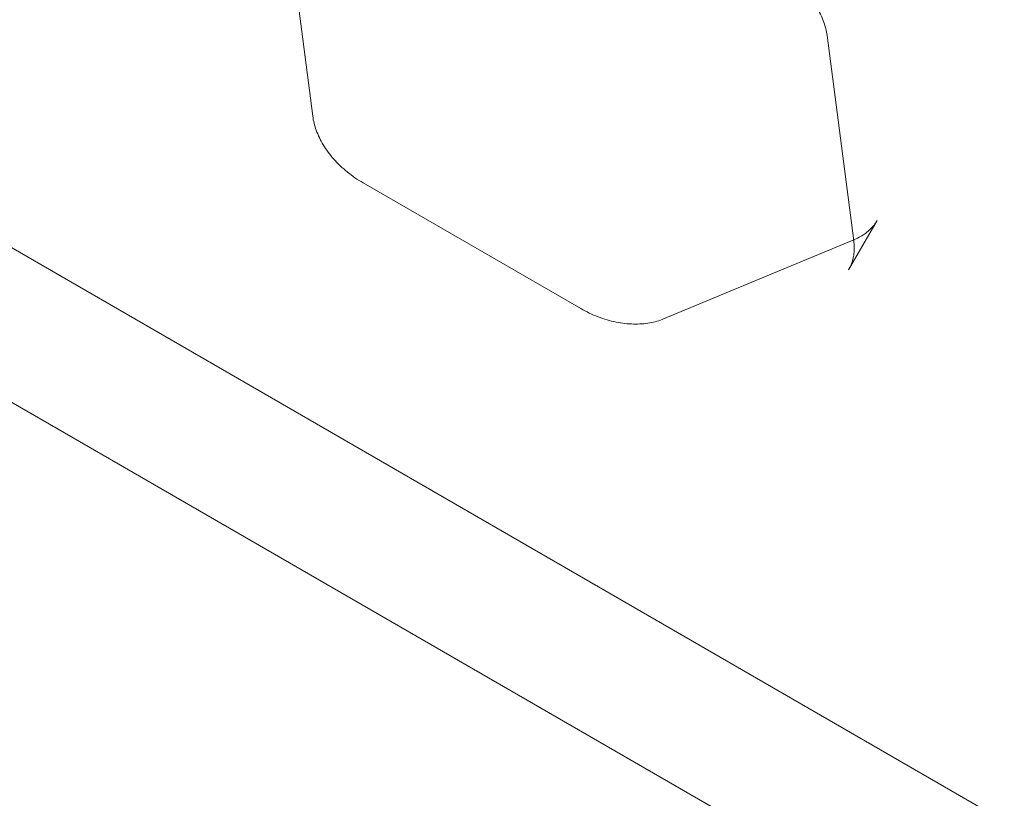
# Model space of a CAD drawing. Extents: x 0 to 887, y -151 to 360.
# Drawn here: x 344 to 350, y -24 to -19 of the extents above; entities that cross this region are included whole.
import ezdxf

# ---------------------------------------------------------------- set-up
doc = ezdxf.new("R2010")
doc.units = 0
doc.header["$MEASUREMENT"] = 0
doc.header["$PDMODE"] = 64
doc.styles.get("Standard").update_dxf_attribs({"font": 'Helvetica LT 57 Condensed_0.ttf'})
doc.dimstyles.new('FEET-METERS', dxfattribs={"dimtxt": 12, "dimasz": 7, "dimexe": 3, "dimexo": 3, "dimgap": 3, "dimtad": 0, "dimdec": 1, "dimzin": 3, "dimdsep": 46, "dimlunit": 4, "dimtxsty": 'Standard', "dimcen": 0.09, "dimadec": 0, "dimazin": 0, "dimtfac": 2, "dimtdec": 1, "dimtofl": 0, "dimtmove": 0, "dimatfit": 3, "dimfxl": 1, "dimfrac": 2, "dimtolj": 1, "dimtzin": 3, "dimarcsym": 0})

# ---------------------------------------------------------------- blocks, each defined once
blk = doc.blocks.new('*D125')
at = {"color": 0, "lineweight": -2, "transparency": 16777216}
for p, q in [((163.8223, 30.747), (163.8223, 345.3028)), ((584.7806, -27.1972), (584.7806, 345.3028)), ((170.8223, 342.3028), (331.2722, 342.3028)), ((577.7806, 342.3028), (433.289, 342.3028))]:
    blk.add_line(p, q, dxfattribs=at)
at = {"color": 0, "lineweight": 0, "transparency": 16777216}
for points in [[(170.8223, 343.4695), (170.8223, 341.1361), (163.8223, 342.3028)], [(577.7806, 343.4695), (577.7806, 341.1361), (584.7806, 342.3028)]]:
    blk.add_solid(points, dxfattribs=at)
at = {"layer": 'DEFPOINTS', "color": 0, "lineweight": 0, "transparency": 16777216}
for p in [(163.8223, 342.3028), (163.8223, 27.747), (584.7806, -30.1972)]:
    blk.add_point(p, dxfattribs=at)
at = {"color": 0, "lineweight": 0, "transparency": 16777216, "insert": (382.2806, 342.3028), "char_height": 12, "attachment_point": 5}
blk.add_mtext('\\A1;35\'-1" [10.7M]', dxfattribs=at)
blk = doc.blocks.new('*D126')
at = {"color": 0, "lineweight": -2, "transparency": 16777216}
for p, q in [((394.551, 309.7234), (125.7806, 309.7234)), ((128.7806, 302.7234), (128.7806, 137.3112)), ((128.7806, -119.1907), (128.7806, 35.2944)), ((495.311, -126.1907), (125.7806, -126.1907))]:
    blk.add_line(p, q, dxfattribs=at)
at = {"color": 0, "lineweight": 0, "transparency": 16777216}
for points in [[(127.614, 302.7234), (129.9473, 302.7234), (128.7806, 309.7234)], [(127.614, -119.1907), (129.9473, -119.1907), (128.7806, -126.1907)]]:
    blk.add_solid(points, dxfattribs=at)
at = {"layer": 'DEFPOINTS', "color": 0, "lineweight": 0, "transparency": 16777216}
for p in [(397.551, 309.7234), (128.7806, -126.1907), (498.311, -126.1907)]:
    blk.add_point(p, dxfattribs=at)
at = {"color": 0, "lineweight": 0, "transparency": 16777216, "insert": (128.7806, 86.3028), "char_height": 12, "attachment_point": 5, "rotation": 90}
blk.add_mtext('\\A1;36\'-4" [11.1M]', dxfattribs=at)
blk = doc.blocks.new('new block')
at = {"color": 0, "linetype": 'Continuous', "lineweight": 0}
for p, q in [((346.0967, -19.6586), (345.9441, -18.4859)), ((349.2048, -20.3732), (349.0515, -19.1954)), ((354.8717, -27.3669), (341.3567, -19.564)), ((357.0106, -27.7143), (343.4956, -19.9114)), ((347.6361, -20.763), (346.3861, -20.0413)), ((349.3391, -20.2566), (349.1751, -20.5407)), ((349.2041, -20.3681), (348.1122, -20.8222)), ((349.2089, -20.3661), (349.2041, -20.3681))]:
    blk.add_line(p, q, dxfattribs=at)
for points, knots in [([(348.7621, -18.8126), (348.7942, -18.8311), (348.8248, -18.8522), (348.8815, -18.8983), (348.9075, -18.9233), (348.9538, -18.9757), (348.974, -19.0031), (349.0078, -19.0587), (349.0213, -19.0869), (349.0415, -19.1422), (349.0481, -19.1694), (349.0515, -19.1954)], [1.570796, 1.570796, 1.570796, 1.570796, 1.780236, 1.780236, 1.989675, 1.989675, 2.199115, 2.199115, 2.408554, 2.408554, 2.617994, 2.617994, 2.617994, 2.617994]), ([(346.3861, -20.0413), (346.354, -20.0228), (346.3234, -20.0017), (346.2667, -19.9557), (346.2407, -19.9307), (346.1944, -19.8782), (346.1742, -19.8508), (346.1404, -19.7952), (346.1269, -19.767), (346.1067, -19.7117), (346.1001, -19.6845), (346.0967, -19.6586)], [4.712389, 4.712389, 4.712389, 4.712389, 4.921828, 4.921828, 5.131268, 5.131268, 5.340708, 5.340708, 5.550147, 5.550147, 5.759587, 5.759587, 5.759587, 5.759587]), ([(349.3391, -20.2566), (349.3338, -20.2659), (349.3278, -20.2747), (349.3145, -20.2918), (349.3072, -20.2999), (349.2913, -20.3155), (349.2826, -20.3229), (349.2639, -20.3368), (349.2539, -20.3433), (349.2324, -20.3555), (349.221, -20.3611), (349.2089, -20.3661)], [3.1415927, 3.1415927, 3.1415927, 3.1415927, 3.2463124, 3.2463124, 3.3510322, 3.3510322, 3.4557519, 3.4557519, 3.5604717, 3.5604717, 3.6651914, 3.6651914, 3.6651914, 3.6651914]), ([(349.2048, -20.3732), (349.2065, -20.3862), (349.2074, -20.3989), (349.2076, -20.4235), (349.207, -20.4355), (349.2042, -20.4586), (349.2022, -20.4698), (349.1967, -20.4914), (349.1933, -20.5018), (349.1851, -20.5218), (349.1804, -20.5314), (349.1751, -20.5407)], [2.6179939, 2.6179939, 2.6179939, 2.6179939, 2.7227136, 2.7227136, 2.8274334, 2.8274334, 2.9321531, 2.9321531, 3.0368729, 3.0368729, 3.1415927, 3.1415927, 3.1415927, 3.1415927]), ([(348.1122, -20.8222), (348.0881, -20.8323), (348.0612, -20.8401), (348.0032, -20.8503), (347.972, -20.8527), (347.907, -20.8512), (347.8731, -20.8475), (347.8046, -20.8336), (347.7699, -20.8235), (347.7017, -20.7975), (347.6681, -20.7815), (347.6361, -20.763)], [3.665191, 3.665191, 3.665191, 3.665191, 3.874631, 3.874631, 4.08407, 4.08407, 4.29351, 4.29351, 4.502949, 4.502949, 4.712389, 4.712389, 4.712389, 4.712389])]:
    blk.add_open_spline(points, degree=3, knots=knots, dxfattribs=at)
blk = doc.blocks.new('b311284r0')
at = {"lineweight": 0}
blk.add_blockref('new block', (439.7194, 361.1972), dxfattribs=at)

msp = doc.modelspace()

# ---------------------------------------------------------------- block references
at = {"lineweight": 0}
msp.add_blockref('b311284r0', (-439.7194, -361.1972), dxfattribs=at)

# ---------------------------------------------------------------- dimensions: what is measured, and where the dimension line sits
dim = msp.add_linear_dim(base=(163.8223, 342.3028), p1=(584.7806, -30.1972), p2=(163.8223, 27.747), dimstyle='FEET-METERS', dxfattribs=at)
dim.commit()
dim.dimension.update_dxf_attribs({"geometry": '*D125', "text_midpoint": (382.2806, 342.3028), "dimtype": 160})
dim = msp.add_linear_dim(base=(128.7806, -126.1907), p1=(397.551, 309.7234), p2=(498.311, -126.1907), angle=90, dimstyle='FEET-METERS', dxfattribs=at)
dim.commit()
dim.dimension.update_dxf_attribs({"geometry": '*D126', "text_midpoint": (128.7806, 86.3028), "dimtype": 160})

doc.saveas('drawing.dxf')
